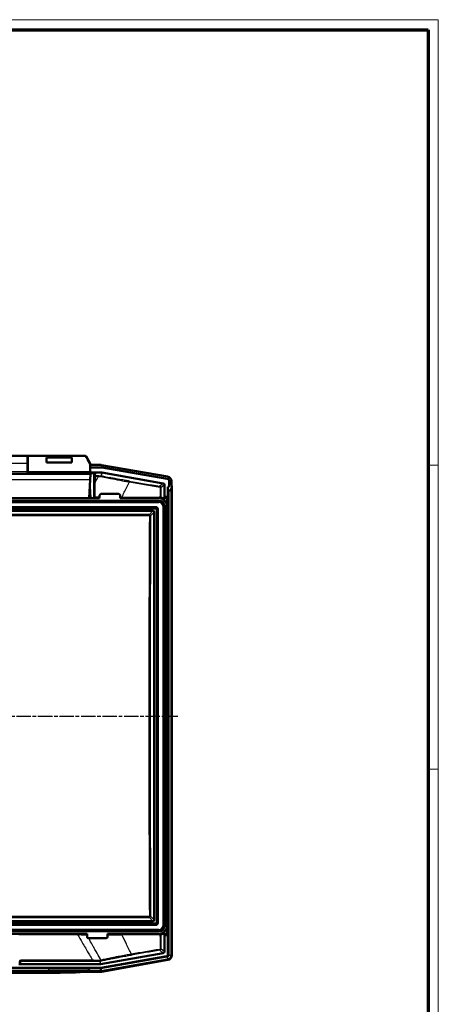
# Model space of a CAD drawing. Units: millimetres. Extents: x 1 to 843, y 1 to 593.
# Drawn here: x 675 to 840, y 204 to 593 of the extents above; entities that cross this region are included whole.
import ezdxf

# ---------------------------------------------------------------- set-up
doc = ezdxf.new("R2010")
doc.units = ezdxf.units.MM
doc.linetypes.add('CHAIN', pattern=[0.3543, 0.2362, -0.0295, 0.0591, -0.0295])
doc.linetypes.add('DASH_DOT', pattern=[0.37, 0.24, -0.06, 0.01, -0.06])
doc.layers.get('0').update_dxf_attribs({"lineweight": 25})
for name, color, linetype, lineweight in [('Mittellinie (ISO)', 1, 'DASH_DOT', 25), ('Sichtbar (ISO)', 7, 'Continuous', 50), ('Sichtbar schmal (ISO)', 1, 'Continuous', 25)]:
    doc.layers.add(name, color=color, linetype=linetype, lineweight=lineweight)

# ---------------------------------------------------------------- blocks, each defined once
blk = doc.blocks.new('Ränder Bopla-A1-Rahmen')
at = {"color": 1, "linetype": 'Continuous', "lineweight": 18}
for p, q in [((1, 593), (840, 593)), ((840, 593), (840, 1)), ((836, 417), (840, 417)), ((836, 297), (840, 297))]:
    blk.add_line(p, q, dxfattribs=at)
at = {"color": 3, "linetype": 'Continuous', "lineweight": 70}
for p, q in [((20, 589), (836, 589)), ((836, 589), (836, 5))]:
    blk.add_line(p, q, dxfattribs=at)

msp = doc.modelspace()

# ---------------------------------------------------------------- linework, layer by layer
at = {"layer": 'Mittellinie (ISO)', "linetype": 'CHAIN', "ltscale": 23.990969}
msp.add_line((503.3382531, 317.9878499), (737.0368861, 317.9878499), dxfattribs=at)
at = {"layer": 'Sichtbar (ISO)'}
for p, q in [((654.802284, 420.7378499), (677.702284, 420.7378499)), ((677.702284, 420.7378499), (677.702284, 417.6579417)), ((677.802284, 420.4004762), (677.702284, 420.4004762)), ((677.802284, 414.2692827), (677.802284, 420.7378499)), ((700.4421106, 420.7378499), (677.802284, 420.7378499)), ((695.252284, 420.1128499), (685.252284, 420.1128499)), ((685.252284, 418.1802116), (685.252284, 420.1128499)), ((695.252284, 420.1128499), (695.252284, 418.1802116)), ((702.452284, 417.757465), (700.8281955, 420.5704689)), ((677.702284, 419.944054), (677.802284, 419.944054)), ((677.702284, 414.427561), (677.702284, 417.6579417)), ((677.802284, 417.4326326), (677.702284, 417.4326326)), ((695.252284, 418.1802116), (685.252284, 418.1802116)), ((702.452284, 417.5897602), (702.559732, 417.4036548)), ((702.452284, 416.9593952), (702.452284, 414.2692827)), ((702.452284, 416.1698488), (706.9629635, 416.1698488)), ((706.9617419, 416.1558858), (702.452284, 416.1558858)), ((702.9921512, 417.1539974), (706.5702103, 417.1539974)), ((706.9170307, 417.1236546), (732.9917889, 412.5259712)), ((732.8857967, 411.6002015), (707.1353834, 416.1406941)), ((707.1366051, 416.1546571), (732.8997597, 411.6119178)), ((677.702284, 413.9544143), (677.702284, 414.427561)), ((677.702284, 414.2692827), (702.591111, 414.2692827)), ((702.5763617, 413.9878499), (677.702284, 413.9878499)), ((702.5412946, 413.3187289), (702.4421083, 411.4261418)), ((702.5412946, 413.3187289), (702.5763617, 413.9878499)), ((702.5691167, 413.8496071), (704.5231757, 413.8496071)), ((702.5763617, 413.9878499), (702.5903148, 414.2540905)), ((702.5842229, 414.1378499), (707.0132618, 414.1378499)), ((702.591111, 414.2692827), (702.5903148, 414.2540905)), ((704.023385, 413.3491496), (704.023385, 404.1878309)), ((707.0999669, 414.1302642), (731.3396743, 409.8561498)), ((702.4421083, 411.4261418), (702.052284, 403.9878499)), ((702.5402499, 403.9878499), (702.2962593, 408.6431776)), ((731.752284, 409.3644207), (731.752284, 404.5838527)), ((733.1736723, 404.5838527), (733.1736723, 408.4878499)), ((733.1736723, 408.4878499), (733.7121171, 408.4878499)), ((733.252284, 406.9878499), (733.1736723, 408.4878499)), ((733.7121171, 408.4878499), (733.7121171, 410.6154312)), ((733.7121171, 408.4878499), (733.7260801, 410.0878499)), ((733.7260801, 410.6271476), (733.7260801, 410.0878499)), ((733.7260801, 410.0878499), (734.6422276, 410.0878499)), ((734.6422276, 410.559055), (734.6422276, 410.0878499)), ((734.6422276, 410.0878499), (734.752284, 407.9878499)), ((706.202284, 403.9878499), (706.202284, 405.1878689)), ((706.7022649, 405.6878499), (713.802303, 405.6878499)), ((714.302284, 405.1878689), (714.302284, 403.9878499)), ((731.752284, 404.5838527), (731.7260841, 404.0751265)), ((733.1736723, 404.5838527), (731.752284, 404.5838527)), ((733.1474724, 404.0751265), (733.1736723, 404.5838527)), ((733.552284, 406.9878499), (733.252284, 406.9878499)), ((733.252284, 223.5898206), (733.252284, 406.9878499)), ((734.752284, 407.9878499), (734.552284, 407.9878499)), ((734.552284, 407.9878499), (734.552284, 223.6032046)), ((734.752284, 407.9878499), (734.752284, 223.6009047)), ((510.749543, 402.9878499), (729.7550249, 402.9878499)), ((702.052284, 403.9878499), (538.452284, 403.9878499)), ((702.052284, 403.9878499), (706.202284, 403.9878499)), ((714.302284, 403.9878499), (729.7563953, 403.9878499)), ((731.4640412, 404.1876406), (731.4640412, 403.9878499)), ((731.7260841, 404.0751265), (731.4640412, 403.9878499)), ((731.4640412, 403.9878499), (732.8854295, 403.9878499)), ((731.7260841, 404.0751265), (733.1474724, 404.0751265)), ((731.752284, 400.9905908), (731.752284, 392.4878499)), ((732.752284, 400.9919613), (732.752284, 392.4878499)), ((732.8854295, 403.9878499), (733.1474724, 404.0751265)), ((732.8854295, 403.9878499), (732.8854295, 391.9878499)), ((728.2529692, 399.9878499), (512.2515987, 399.9878499)), ((513.2515987, 398.9878499), (727.2529692, 398.9878499)), ((727.752284, 398.4885351), (727.752284, 237.4871647)), ((728.752284, 236.4871647), (728.752284, 399.4885351)), ((731.6474684, 392.4878499), (731.752284, 392.4878499)), ((731.6474684, 383.4878499), (731.6474684, 392.4878499)), ((731.6736723, 391.9878499), (731.6736723, 383.9878499)), ((731.7289785, 391.9878499), (731.6736723, 391.9878499)), ((732.6736723, 391.9878499), (731.7289785, 391.9878499)), ((731.7289785, 391.9878499), (731.7289785, 383.9878499)), ((731.752284, 392.4878499), (732.752284, 392.4878499)), ((732.6474684, 392.4878499), (732.6474684, 391.9878499)), ((733.1736723, 391.9878499), (732.6736723, 391.9878499)), ((732.6736723, 383.9878499), (732.6736723, 391.9878499)), ((733.1736723, 391.9878499), (733.1736723, 383.9878499)), ((731.752284, 383.4878499), (731.6474684, 383.4878499)), ((731.7289785, 383.9878499), (731.6736723, 383.9878499)), ((731.7289785, 383.9878499), (732.6736723, 383.9878499)), ((732.752284, 383.4878499), (731.752284, 383.4878499)), ((731.752284, 383.4878499), (731.752284, 252.4878499)), ((732.6474684, 383.9878499), (732.6474684, 383.4878499)), ((732.6736723, 383.9878499), (733.1736723, 383.9878499)), ((732.752284, 383.4878499), (732.752284, 252.4878499)), ((732.8854295, 383.9878499), (732.8854295, 251.9878499)), ((731.6474684, 252.4878499), (731.752284, 252.4878499)), ((731.6474684, 243.4878499), (731.6474684, 252.4878499)), ((731.6736723, 251.9878499), (731.6736723, 243.9878499)), ((731.7289785, 251.9878499), (731.6736723, 251.9878499)), ((732.6736723, 251.9878499), (731.7289785, 251.9878499)), ((731.7289785, 251.9878499), (731.7289785, 243.9878499)), ((731.752284, 252.4878499), (732.752284, 252.4878499)), ((732.6474684, 252.4878499), (732.6474684, 251.9878499)), ((733.1736723, 251.9878499), (732.6736723, 251.9878499)), ((732.6736723, 243.9878499), (732.6736723, 251.9878499)), ((733.1736723, 251.9878499), (733.1736723, 243.9878499)), ((731.752284, 243.4878499), (731.6474684, 243.4878499)), ((731.7289785, 243.9878499), (731.6736723, 243.9878499)), ((731.7289785, 243.9878499), (732.6736723, 243.9878499)), ((732.752284, 243.4878499), (731.752284, 243.4878499)), ((731.752284, 243.4878499), (731.752284, 234.985109)), ((732.6474684, 243.9878499), (732.6474684, 243.4878499)), ((732.6736723, 243.9878499), (733.1736723, 243.9878499)), ((732.752284, 243.4878499), (732.752284, 234.9837385)), ((732.8854295, 243.9878499), (732.8854295, 231.9878499)), ((512.2515987, 235.9878499), (728.2529692, 235.9878499)), ((727.2529692, 236.9878499), (513.2515987, 236.9878499)), ((729.7550249, 232.9878499), (510.749543, 232.9878499)), ((701.202284, 231.9878499), (632.252284, 231.9878499)), ((701.202284, 230.7878309), (701.202284, 231.9878499)), ((708.802303, 230.2878499), (701.7022649, 230.2878499)), ((709.302284, 231.9878499), (709.302284, 230.7878309)), ((729.7563953, 231.9878499), (709.302284, 231.9878499)), ((731.4640412, 231.9878499), (731.7260841, 231.9005732)), ((731.4640412, 231.9878499), (731.4640412, 231.7880592)), ((732.8854295, 231.9878499), (731.4640412, 231.9878499)), ((731.7260841, 231.9005732), (731.752284, 231.391847)), ((733.1474724, 231.9005732), (731.7260841, 231.9005732)), ((731.752284, 231.391847), (733.1736723, 231.391847)), ((731.752284, 231.391847), (731.752284, 224.8612791)), ((733.1474724, 231.9005732), (732.8854295, 231.9878499)), ((733.1736723, 231.391847), (733.1474724, 231.9005732)), ((733.1736723, 223.5892515), (733.1736723, 231.391847)), ((731.3396743, 224.36955), (706.5328387, 219.9954356)), ((706.621051, 218.4878499), (732.7600356, 223.0968581)), ((706.6221962, 218.4747596), (732.8386472, 223.0974272)), ((733.0648507, 221.8305507), (706.7347862, 217.1878499)), ((533.8835169, 218.4878499), (706.621051, 218.4878499)), ((686.0489909, 218.4049446), (554.455577, 218.4049446)), ((674.602284, 219.6878499), (674.4290789, 219.9878499)), ((674.602284, 219.6878499), (674.602284, 220.8910446)), ((674.775489, 219.9878499), (674.602284, 219.6878499)), ((674.7759597, 221.176855), (674.775489, 219.9878499)), ((706.4461336, 219.9878499), (674.775489, 219.9878499)), ((702.0489909, 218.4747596), (702.0489909, 218.1878499)), ((702.0489909, 218.4747596), (706.6221962, 218.4747596)), ((706.621051, 218.4878499), (706.6221962, 218.4747596)), ((706.7347862, 217.1878499), (706.6472976, 218.1878499)), ((733.1018453, 221.6339885), (706.9243668, 217.0181927)), ((554.455577, 217.1878499), (686.0489909, 217.1878499)), ((686.0489909, 216.5685877), (554.455577, 216.5685877)), ((701.5409242, 217.1878499), (686.0489909, 217.1878499)), ((706.7347862, 217.1878499), (701.5409242, 217.1878499)), ((701.5409242, 216.9878499), (701.5409242, 217.1878499)), ((706.5775464, 216.9878499), (701.5409242, 216.9878499))]:
    msp.add_line(p, q, dxfattribs=at)
for centre, radius, start in [((733.552284, 407.9878499), 1, 270), ((732.752284, 223.6032046), 1.8, 280)]:
    msp.add_arc(centre, radius, start, 0, dxfattribs=at)
for centre, major_axis, ratio, start_param, end_param in [((702.992943, 417.6546836), (-0.2504573, -0.4338048), 0.9981739636, 5.7603775895, 6.8059930249), ((706.5697304, 415.1512528), (0.1745525, 1.9951446), 0.9986190666, 6.1960387441, 6.3703318702), ((706.9617352, 415.1558477), (0.0871591, 0.9962329), 0.9999616316, 6.1959221759, 6.3704484385), ((706.9629568, 415.1698107), (0.0871591, 0.9962329), 0.9999616316, 6.1959221759, 6.3704484385), ((704.523404, 413.3489209), (-0.0822442, 0.4939044), 0.9985916141, 6.1184089433, 7.6887485585), ((707.0131418, 413.6371637), (0.0436381, 0.4987861), 0.9986190666, 6.1960387441, 6.3703318702), ((732.6394829, 410.554452), (1.5356701, 1.2885802), 0.9976679796, 5.5862030092, 6.9801676051), ((731.2515978, 409.36327), (0.3839175, 0.3221451), 0.9976679796, 5.5862030092, 6.9801676051), ((732.712079, 410.6153673), (0.7660942, 0.6428293), 0.9999351162, 5.5850855563, 6.9812850581), ((732.726042, 410.6270837), (0.7660942, 0.6428293), 0.9999351162, 5.5850855563, 6.9812850581), ((706.702303, 405.1878308), (-0.3535803, 0.3535803), 0.9999238505, 5.49782522, 7.0685453944), ((713.8022649, 405.1878308), (0.3535803, 0.3535803), 0.9999238505, 5.49782522, 7.0685453944), ((704.523404, 404.1878689), (-0.3535803, -0.3535803), 0.9999238505, 5.49782522, 5.909290841), ((729.7495393, 400.9851052), (1.4180925, 1.4180925), 0.9972646886, 5.4991566717, 7.0672139427), ((729.7481669, 400.9837329), (2.1271387, 2.1271387), 0.9972646886, 5.4991566717, 7.0672139427), ((730.963355, 404.1878689), (0.4939044, -0.0822442), 0.9985916141, 5.0489847047, 6.447961671), ((730.963355, 401.4878308), (0.4939044, 0.0822442), 0.9985916141, 0.6067971933, 0.6122889966), ((730.963355, 401.4878308), (0.4939044, 0.0822442), 0.9985916141, 6.239303722, 6.2401377643), ((727.2515978, 398.4871637), (0.3545231, 0.3545231), 0.9972646886, 5.4991566717, 7.0672139427), ((728.2515978, 399.4871637), (0.3545231, 0.3545231), 0.9972646886, 5.4991566717, 7.0672139427), ((727.2515978, 237.4885361), (0.3545231, -0.3545231), 0.9972646886, 5.4991566717, 7.0672139427), ((728.2515978, 236.4885361), (0.3545231, -0.3545231), 0.9972646886, 5.4991566717, 7.0672139427), ((729.7495393, 234.9905946), (1.4180925, -1.4180925), 0.9972646886, 5.4991566717, 7.0672139427), ((729.7481669, 234.9919669), (2.1271387, -2.1271387), 0.9972646886, 5.4991566717, 7.0672139427), ((730.963355, 234.4878689), (0.4939044, -0.0822442), 0.9985916141, 5.6708963105, 5.6763881139), ((730.963355, 234.4878689), (0.4939044, -0.0822442), 0.9985916141, 0.0430475429, 0.0438815852), ((701.702303, 230.7878689), (-0.3535803, -0.3535803), 0.9999238505, 5.49782522, 7.0685453944), ((708.8022649, 230.7878689), (0.3535803, -0.3535803), 0.9999238505, 5.49782522, 7.0685453944), ((730.963355, 231.7878308), (0.4939044, 0.0822442), 0.9985916141, 6.1184089433, 7.5173859096), ((731.2515978, 224.8624298), (0.3839175, -0.3221451), 0.9976679796, 5.5862030092, 6.9801676051), ((732.6729861, 223.5892416), (0.5006731, 0.0036247), 0.9986294631, 4.8799077537, 6.2759557489), ((732.7515978, 223.5898107), (0.5006731, 0.0036247), 0.9986294631, 4.8799077537, 6.2759557489), ((732.7495393, 223.6055077), (1.5356701, -1.2885802), 0.9976679796, 5.5862030092, 6.9801676051), ((751.4391629, 317.9878499), (-400.9215782, -693.9404618), 0.0226737844, 4.864941132, 4.8658573786), ((675.0072164, 221.5763068), (-0.2310787, -0.3999657), 0.0226737844, 4.864941132, 6.2439243769), ((686.0489909, 218.579482), (-20, 0), 0.0087268678, 1.5707963268, 2.4980915473), ((706.4460136, 220.4885361), (0.0436381, -0.4987861), 0.9986190666, 6.1960387441, 6.3703318702), ((686.0489909, 217.5643355), (-19, 0), 0.0524077793, 1.5707963268, 2.52415555), ((706.5770665, 218.9905946), (0.1745525, -1.9951446), 0.9986190666, 6.1960387441, 6.3703318702)]:
    msp.add_ellipse(centre, major_axis=major_axis, ratio=ratio, start_param=start_param, end_param=end_param, dxfattribs=at)
for points, knots in [([(700.4428547, 420.7378188), (700.4974129, 420.7377361), (700.5519729, 420.7283005), (700.6466618, 420.6977366), (700.6879806, 420.6769399), (700.748295, 420.6390536), (700.7708687, 420.6215756), (700.804223, 420.5932846), (700.8167346, 420.5816671), (700.8281955, 420.5704688)], [0.000080143351, 0.000080143351, 0.000080143351, 0.000080143351, 0.017340550283, 0.017340550283, 0.033830703677, 0.033830703677, 0.047923811772, 0.047923811772, 0.058695468105, 0.058695468105, 0.058695468105, 0.058695468105]), ([(702.4521924, 416.9593497), (702.452284, 417.0973129), (702.452284, 417.2376114), (702.452284, 417.5211527), (702.452284, 417.6525191), (702.452284, 417.757465)], [-0.068575019139, -0.068575019139, -0.068575019139, -0.068575019139, -0.035767713487, -0.035767713487, -0.00032445561, -0.00032445561, -0.00032445561, -0.00032445561]), ([(701.5409242, 217.1878499), (701.5416943, 217.1878499), (701.5424643, 217.1878532), (701.5840698, 217.1882137), (701.6247316, 217.1979504), (701.7035031, 217.2359618), (701.7415644, 217.2639691), (701.83448, 217.3591341), (701.886042, 217.4390682), (701.967348, 217.6282113), (701.9981152, 217.7320628), (702.0387015, 217.9551931), (702.0489909, 218.0706433), (702.0489909, 218.1878499)], [-0.33451730651, -0.33451730651, -0.33451730651, -0.33451730651, -0.3340138284, -0.3340138284, -0.30731072154, -0.30731072154, -0.28094078148, -0.28094078148, -0.23949495626, -0.23949495626, -0.20230277951, -0.20230277951, -0.1670069142, -0.1670069142, -0.1670069142, -0.1670069142])]:
    msp.add_open_spline(points, degree=3, knots=knots, dxfattribs=at)
at = {"layer": 'Sichtbar schmal (ISO)'}
for p, q in [((677.702284, 417.6579417), (654.802284, 417.6579417)), ((677.702284, 417.4878499), (677.802284, 417.4878499)), ((706.9629635, 416.1698488), (706.9617419, 416.1558858)), ((707.1353834, 416.1406941), (707.1366051, 416.1546571)), ((702.5412946, 413.3187289), (537.9632733, 413.3187289)), ((677.702284, 414.427561), (654.802284, 414.427561)), ((654.802284, 413.9544143), (677.702284, 413.9544143)), ((677.802284, 415.7646138), (677.702284, 415.7646138)), ((677.702284, 415.4222941), (677.802284, 415.4222941)), ((677.702284, 414.2540905), (702.5903148, 414.2540905)), ((704.023385, 413.3491496), (704.1792261, 412.4132711)), ((704.679185, 412.9127184), (704.5231757, 413.8496071)), ((707.0132618, 414.1378499), (706.9000725, 412.8440905)), ((706.986726, 412.8359151), (707.0999669, 414.1302642)), ((538.0624596, 411.4261418), (702.4421083, 411.4261418)), ((731.3396743, 409.8561498), (729.9887961, 408.7226284)), ((730.4014193, 408.2309107), (731.752284, 409.3644207)), ((732.8997597, 411.6119178), (732.8857967, 411.6002015)), ((733.7121171, 410.6154312), (733.7260801, 410.6271476)), ((733.552284, 406.9878499), (733.552284, 223.6032046)), ((729.5964301, 402.8292551), (510.9081378, 402.8292551)), ((510.9081378, 402.3299404), (729.5964301, 402.3299404)), ((728.4115639, 400.6457594), (512.093004, 400.6457594)), ((704.2121353, 404.3765811), (704.023385, 404.1878309)), ((728.4115639, 400.6457594), (728.4115639, 400.1464446)), ((729.7550249, 402.9878499), (729.5964301, 402.8292551)), ((729.5964301, 402.3299404), (729.5964301, 402.8292551)), ((731.4640412, 404.1876406), (730.3749964, 404.3689867)), ((731.0943744, 400.8319961), (731.0943744, 235.1437037)), ((731.0943744, 400.8319961), (731.5936892, 400.8319961)), ((731.5936892, 400.8319961), (731.752284, 400.9905908)), ((731.5936892, 235.1437037), (731.5936892, 400.8319961)), ((512.093004, 400.1464446), (728.4115639, 400.1464446)), ((725.8477078, 397.5825885), (514.6568602, 397.5825885)), ((514.6568602, 397.140136), (725.8477078, 397.140136)), ((727.2529692, 398.9878499), (725.8477078, 397.5825885)), ((725.8477078, 397.140136), (725.8477078, 397.5825885)), ((726.3470225, 397.0832737), (727.752284, 398.4885351)), ((728.4115639, 400.1464446), (728.2529692, 399.9878499)), ((728.752284, 399.4885351), (728.9108787, 399.6471299)), ((729.4101935, 399.6471299), (728.9108787, 399.6471299)), ((728.9108787, 399.6471299), (728.9108787, 236.3285699)), ((729.4101935, 236.3285699), (729.4101935, 399.6471299)), ((725.8477078, 238.8355638), (514.6568602, 238.8355638)), ((514.6568602, 238.3931113), (725.8477078, 238.3931113)), ((725.8477078, 238.3931113), (725.8477078, 238.8355638)), ((725.8477078, 238.3931113), (727.2529692, 236.9878499)), ((727.752284, 237.4871647), (726.3470225, 238.8924261)), ((729.5964301, 233.6457594), (510.9081378, 233.6457594)), ((728.4115639, 235.8292551), (512.093004, 235.8292551)), ((512.093004, 235.3299404), (728.4115639, 235.3299404)), ((728.2529692, 235.9878499), (728.4115639, 235.8292551)), ((728.4115639, 235.8292551), (728.4115639, 235.3299404)), ((728.9108787, 236.3285699), (728.752284, 236.4871647)), ((728.9108787, 236.3285699), (729.4101935, 236.3285699)), ((729.5964301, 233.1464446), (729.5964301, 233.6457594)), ((731.5936892, 235.1437037), (731.0943744, 235.1437037)), ((731.752284, 234.985109), (731.5936892, 235.1437037)), ((510.9081378, 233.1464446), (729.5964301, 233.1464446)), ((674.2118712, 231.6765095), (697.4639074, 231.6765095)), ((697.4639074, 231.9878499), (697.4639074, 231.6765095)), ((729.5964301, 233.1464446), (729.7550249, 232.9878499)), ((730.3749964, 231.6067131), (731.4640412, 231.7880592)), ((731.752284, 224.8612791), (730.4138542, 225.984355)), ((732.8912025, 222.8153584), (706.6472976, 218.1878499)), ((730.0012445, 225.492626), (731.3396743, 224.36955)), ((732.7600356, 223.0968581), (732.8386472, 223.0974272)), ((732.8912025, 222.8153584), (733.0648507, 221.8305507)), ((733.252284, 223.5898206), (733.1736723, 223.5892515)), ((733.552284, 223.6032046), (734.552284, 223.6032046)), ((686.0489909, 218.1878499), (554.455577, 218.1878499)), ((674.7759597, 221.176855), (703.3969208, 221.176855)), ((703.3969208, 221.5207062), (674.963138, 221.5207062)), ((686.0489909, 218.1878499), (686.0489909, 218.4049446)), ((686.0489909, 218.1878499), (702.0489909, 218.1878499)), ((686.0489909, 218.1878499), (686.0489909, 217.1878499)), ((706.6472976, 218.1878499), (702.0489909, 218.1878499)), ((703.3969208, 221.5207062), (703.3969208, 221.176855)), ((706.3389618, 221.2128286), (706.4461336, 219.9878499)), ((706.5328387, 219.9954356), (706.4256228, 221.2209189)), ((686.0489909, 216.5685877), (686.0489909, 217.1878499))]:
    msp.add_line(p, q, dxfattribs=at)
msp.add_arc((732.752284, 223.6032046), 0.8, 280, 0, dxfattribs=at)
for centre, major_axis, ratio, start_param, end_param in [((702.0298038, 417.4878499), (-1.5907544, 3.2493352), 0.041322385, 4.5288210297, 6.2629578399), ((704.5792109, 412.4132711), (-0.3999981, -0.0012409), 0.3349369195, 5.0478487528, 6.2739237017), ((704.2181027, 417.5781325), (-0.0088403, 11.0908532), 0.0043804348, 2.0552031235, 2.3145243267), ((576.9539673, 353.5099672), (432.1951458, 748.6968634), 0.0956688481, 4.8432779572, 4.8464993038), ((704.6310899, 417.5836861), (-0.3508232, -10.8936499), 0.0022248288, 5.1938952088, 5.453157219), ((704.679185, 412.5132666), (0.0081003, 0.399918), 0.3604335916, 0.0561366888, 1.2540104586), ((701.7322483, 412.2493705), (-5.8879775, -0.2312964), 0.0542567553, 3.9648247702, 4.2122623669), ((701.7359081, 412.6495453), (-6.2290444, -0.0264087), 0.0456693125, 3.9725777449, 4.220060384), ((705.9343183, 412.4780098), (0.014965, 0.39972), 0.5810145122, 0.0643476209, 1.1729370887), ((717.7463938, 413.1908039), (18.2528734, -0.0859065), 0.0441437202, 3.9937100227, 4.0634590798), ((717.7416247, 413.5801944), (-17.890311, -0.0859473), 0.0480725117, 0.8497688769, 0.9195413403), ((706.9000725, 412.4446387), (0.0127257, 0.3997975), 0.5189228298, 0.06126277, 1.1862099991), ((706.7135633, 412.4990972), (0.0686917, -0.0778897), 0.9526485975, 2.2293272842, 2.4048817774), ((706.9173619, 412.4425319), (0.0834436, 0.3911997), 0.5620359134, 0.0633177737, 1.2830605386), ((712.5725584, 411.8291601), (-10.9415888, 2.1044534), 0.0367710273, 1.0146098072, 1.2699065575), ((706.8932501, 412.3389219), (0.2095231, 0.460557), 0.9907750371, 0.2431956969, 0.4168655348), ((712.5699394, 412.17049), (-10.5878064, 1.9847254), 0.0407400059, 1.0230021561, 1.3548186784), ((704.5883182, 410.0691946), (-0.3999953, -0.0019308), 0.4840093825, 5.2682710998, 6.2732126743), ((704.1077256, 389.8035737), (0.0502001, -33.0592971), 0.004264273, 2.0272954047, 2.2306523496), ((704.4682281, 389.8865244), (-0.3711934, 33.1121514), 0.0052167804, 5.1700023139, 5.3740322361), ((717.8699863, 410.3710866), (0.0670187, 0.3943457), 0.1173373505, 4.8672315877, 6.2304608809), ((645.1605083, 459.2494095), (671.6773262, -118.4348349), 0.0523359562, 4.8301594131, 4.8482333223), ((645.2155778, 459.5617244), (-671.2918586, 118.3668666), 0.0523359562, 1.6885667596, 1.7066406687), ((729.919432, 408.3292451), (0.0666396, 0.3944099), 0.1352413245, 4.8671101766, 6.2303394722), ((701.8521644, 405.1785429), (0.3995856, 0.0182026), 0.5126333979, 0.0133442512, 0.8027085868), ((703.3495674, 386.2792618), (-1.5243148, 30.2154437), 0.0060767119, 0.893849618, 0.9442807038), ((704.6121201, 404.3765811), (-0.3999974, -0.0014451), 0.3824897254, 5.1033005526, 6.2737404528), ((765.4265304, 317.9878499), (0, -681.6711469), 0.0523359562, 4.5795374749, 4.5852543471), ((730.0019675, 408.2309107), (0.3999902, -0.0027976), 0.1322795227, 0.0528245019, 1.4135079816), ((765.7426684, 317.9878499), (0, 681.279944), 0.0523359562, 1.4379448213, 1.4436616935), ((704.7128593, 404.277328), (0.001517, -0.3999971), 0.3985767302, 4.3542437564, 5.5200256863), ((714.8705376, 404.2888189), (0.0004818, 0.3999997), 0.1367355297, 3.860820788, 4.8367617495), ((620.252284, 398.3533005), (-692.3509966, 0), 0.0087265355, 4.5532952975, 4.5752184877), ((728.4088211, 399.6443871), (0.7090462, 0.7090462), 0.9972646886, 5.4991566717, 7.0672139427), ((729.5923159, 400.8278819), (1.4161557, 1.4161557), 0.9986286008, 5.4991566717, 7.0672139427), ((729.5923159, 400.8278819), (1.0635694, 1.0635694), 0.9972646886, 5.4991566717, 7.0672139427), ((729.8739364, 404.2692812), (0.0005601, 0.3999996), 0.1584173681, 3.9167879895, 4.8367906162), ((729.9372562, 404.4191606), (-0.1006079, -0.0119086), 0.9902399567, 1.4504337733, 3.0169199208), ((729.9755446, 404.3689867), (0.399991, -0.0026759), 0.1266186613, 0.0527851105, 1.4134685902), ((729.8745553, 404.3691776), (-0.4543172, -0.210216), 0.9982698459, 1.7498504615, 2.7071793575), ((762.0608448, 317.9878499), (0, -696), 0.05237013, 4.5984178552, 4.8263601056), ((725.8477078, 397.0832737), (-0.3535534, 0.3535534), 0.9972646886, 3.9283603449, 5.4964176159), ((725.8477078, 397.0832737), (0.499991, -0.0029994), 0.1137225291, 0.0527020936, 1.5714785437), ((762.5601595, 317.9878499), (0, 695.5), 0.0524077793, 1.4568252016, 1.684767452), ((728.4088211, 399.6443871), (0.3564599, 0.3564599), 0.9918460938, 5.4991566717, 7.0672139427), ((725.8477078, 238.8924261), (0.499991, 0.0029994), 0.1137225291, 4.7117067635, 6.2304832136), ((725.8477078, 238.8924261), (0.3535534, 0.3535534), 0.9972646886, 3.9283603449, 5.4964176159), ((728.4088211, 236.3313127), (0.7090462, -0.7090462), 0.9972646886, 5.4991566717, 7.0672139427), ((728.4088211, 236.3313127), (0.3564599, -0.3564599), 0.9918460938, 5.4991566717, 7.0672139427), ((729.5923159, 235.1478179), (1.0635694, -1.0635694), 0.9972646886, 5.4991566717, 7.0672139427), ((729.5923159, 235.1478179), (1.4161557, -1.4161557), 0.9986286008, 5.4991566717, 7.0672139427), ((701.3379285, 231.7154728), (-0.002628, -0.3999914), 0.6014617866, 3.967278924, 5.1403866483), ((710.2640654, 231.7362913), (-14.5321836, -0.1186685), 0.0098033964, 0.8899752531, 0.8974198708), ((714.8705376, 231.6868809), (0.0004818, -0.3999997), 0.1367355297, 1.4464235577, 2.4223645192), ((620.252284, 237.6223993), (692.3509966, 0), 0.0087265355, 4.849559473, 4.8714826633), ((729.8739364, 231.7064186), (0.0005601, -0.3999996), 0.1584173681, 1.4463946909, 2.3663973177), ((729.9372451, 231.5567795), (-0.1004642, 0.0132016), 0.9876203323, 3.2771856809, 4.8450205851), ((729.9755446, 231.6067131), (0.399991, 0.0026759), 0.1266186613, 4.869716717, 6.2304001967), ((765.4265304, 317.9878499), (0, -681.6711469), 0.0523359562, 4.8395236137, 4.8478479253), ((765.7426684, 317.9878499), (0, 681.279944), 0.0523359562, 1.6979309601, 1.7062552717), ((645.4591275, 175.0327361), (-671.3179367, -118.3714649), 0.0523359562, 4.5769061749, 4.5938157839), ((729.9318804, 225.8860092), (0.0666472, -0.3944086), 0.1348836009, 0.0528432319, 1.4135470125), ((730.0144024, 225.984355), (0.3999898, 0.0028531), 0.1348599913, 4.8696587671, 6.2303422468), ((718.6649526, 223.9769055), (0.0670019, -0.3943485), 0.1181334232, 0.0527294423, 1.4134332228), ((645.5140257, 174.7213931), (670.9326754, 118.3035329), 0.0523359562, 1.4353135213, 1.4522231303), ((706.1669239, 221.5704533), (-0.0270086, 0.0999387), 0.9107960956, 2.8989411733, 3.0715735068), ((706.3389618, 221.6122804), (0.0107968, -0.3998543), 0.4578772394, 5.0704130521, 6.2242816805), ((703.1479788, 221.2978167), (5.3005939, 0.7745678), 0.0611570423, 5.3141109154, 5.4411740046), ((706.3562587, 221.6143022), (0.0815306, -0.3916028), 0.5057857084, 4.9853051658, 6.2224798546), ((706.3333634, 221.7159967), (0.2232332, -0.4517109), 0.9930567221, 5.8325929326, 6.0066077173), ((703.2202241, 220.9046991), (-5.6423305, -0.9777433), 0.0497244643, 2.1663475692, 2.2934261048), ((706.9189355, 221.7342814), (0.0854948, -0.3907565), 0.6148104263, 5.0033607995, 6.2167771565)]:
    msp.add_ellipse(centre, major_axis=major_axis, ratio=ratio, start_param=start_param, end_param=end_param, dxfattribs=at)
for points, knots in [([(704.679185, 412.9127184), (704.5905984, 412.913046), (704.4968109, 412.8885493), (704.41581, 412.8385364), (704.3427952, 412.7934543), (704.2813646, 412.7282268), (704.2407253, 412.6540244), (704.2153258, 412.6076479), (704.1977235, 412.5578307), (704.1881194, 412.5074996), (704.1821168, 412.4760427), (704.1792178, 412.4443343), (704.1792261, 412.4132711)], [-0.16098983967, -0.16098983967, -0.16098983967, -0.16098983967, -0.1038384466, -0.1038384466, -0.1038384466, -0.05232169791, -0.05232169791, -0.05232169791, -0.02012372998, -0.02012372998, -0.02012372998, -0.00000000002, -0.00000000002, -0.00000000002, -0.00000000002]), ([(704.4471378, 412.5393689), (704.4473307, 412.5455847), (704.448077, 412.551937), (704.4515382, 412.5683436), (704.4551762, 412.5783582), (704.4684099, 412.6026606), (704.4804261, 412.615876), (704.5101242, 412.6353119), (704.5279996, 412.6404599), (704.5447369, 412.640621)], [-0.16098983967, -0.16098983967, -0.16098983967, -0.16098983967, -0.14086610972, -0.14086610972, -0.10866814179, -0.10866814179, -0.0571513931, -0.0571513931, -0.00000000002, -0.00000000002, -0.00000000002, -0.00000000002]), ([(709.2558921, 412.0685993), (709.6462266, 411.988896), (710.0435035, 411.9086957), (711.6316459, 411.5916814), (712.8554021, 411.3550069), (714.8869679, 410.9735913), (715.6760118, 410.8281882), (716.9518657, 410.5973475), (717.4410437, 410.5098687), (717.9260401, 410.4241347)], [2.8679573119, 2.8679573119, 2.8679573119, 2.8679573119, 4.1321835595, 4.1321835595, 7.8569687398, 7.8569687398, 10.1849594775, 10.1849594775, 11.6399536886, 11.6399536886, 11.6399536886, 11.6399536886]), ([(717.9393504, 410.7644699), (717.4645111, 410.8451684), (716.9856227, 410.9276372), (715.7367249, 411.1455938), (714.9644691, 411.2832083), (712.9764416, 411.6450479), (711.7792193, 411.8703987), (710.4864365, 412.1225792), (710.3538804, 412.1485454), (710.2219672, 412.1744956)], [3.7046080743, 3.7046080743, 3.7046080743, 3.7046080743, 5.1596022854, 5.1596022854, 7.4875930231, 7.4875930231, 11.2123782034, 11.2123782034, 11.6399536886, 11.6399536886, 11.6399536886, 11.6399536886]), ([(714.924869, 404.3383744), (715.5915502, 405.6805656), (716.2554383, 407.0232583), (717.253682, 409.0522312), (717.5902716, 409.7381081), (717.9260401, 410.4241347)], [-22.3161608336, -22.3161608336, -22.3161608336, -22.3161608336, -17.8619947405, -17.8619947405, -15.5881058474, -15.5881058474, -15.5881058474, -15.5881058474]), ([(729.9824048, 408.3811207), (729.9985333, 408.3783957), (730.0141803, 408.3715843), (730.039011, 408.3520979), (730.0486476, 408.3401098), (730.0591992, 408.3182368), (730.0620428, 408.3092881), (730.064569, 408.2943191), (730.065028, 408.2884915), (730.0649877, 408.2827298)], [0, 0, 0, 0, 0.04949779111, 0.04949779111, 0.09411551831, 0.09411551831, 0.12200159781, 0.12200159781, 0.13943039749, 0.13943039749, 0.13943039749, 0.13943039749]), ([(730.4014193, 408.2309107), (730.401407, 408.2595234), (730.3989195, 408.2884821), (730.3858579, 408.3629166), (730.3714455, 408.4074643), (730.3183827, 408.5164852), (730.2702149, 408.5763812), (730.1465204, 408.6740822), (730.0687753, 408.7084932), (729.9887961, 408.7226284)], [0, 0, 0, 0, 0.01742879969, 0.01742879969, 0.04531487918, 0.04531487918, 0.08993260638, 0.08993260638, 0.13943039749, 0.13943039749, 0.13943039749, 0.13943039749]), ([(704.5630197, 404.4170147), (704.556082, 404.4170424), (704.5491927, 404.4177618), (704.5318195, 404.4212839), (704.5217626, 404.4250284), (704.4976985, 404.4382832), (704.4851446, 404.4498121), (704.4656123, 404.4793247), (704.4594667, 404.4979504), (704.4591975, 404.5174838)], [-0.17789382793, -0.17789382793, -0.17789382793, -0.17789382793, -0.15565709944, -0.15565709944, -0.12007833385, -0.12007833385, -0.06315230891, -0.06315230891, 0, 0, 0, 0]), ([(704.2121353, 404.3765811), (704.2122115, 404.2790563), (704.2410457, 404.1861983), (704.3196863, 404.0626737), (704.3563073, 404.0218702), (704.3986258, 403.9878499)], [-0.17789382793, -0.17789382793, -0.17789382793, -0.17789382793, -0.11474151901, -0.11474151901, -0.07692788997, -0.07692788997, -0.07692788997, -0.07692788997]), ([(697.4639074, 231.6765095), (697.924268, 231.6609401), (698.3886851, 231.6451449), (699.2482176, 231.6157444), (699.644482, 231.602118), (700.2641053, 231.5806853), (700.4956748, 231.5726435), (700.8548323, 231.5601153), (700.9888549, 231.5554263), (701.1179588, 231.5508946)], [-4.1192867467, -4.1192867467, -4.1192867467, -4.1192867467, -2.6569399516, -2.6569399516, -1.3387681927, -1.3387681927, -0.5149108433, -0.5149108433, 0, 0, 0, 0]), ([(697.4639074, 231.6765095), (698.0734401, 230.6318147), (698.6830145, 229.5874407), (699.2926303, 228.5434037), (699.710242, 227.8281958), (700.1278725, 227.113147), (700.5455264, 226.3982555), (700.7543534, 226.0408097), (700.9631859, 225.6834035), (701.1720242, 225.3260377), (701.5061654, 224.7542524), (701.8403212, 224.1825704), (702.1744919, 223.6109943), (702.5819459, 222.9140722), (702.9894219, 222.2173077), (703.3969208, 221.5207062)], [3.8716951967, 3.8716951967, 3.8716951967, 3.8716951967, 7.5411230563, 7.5411230563, 7.5411230563, 10.0548307419, 10.0548307419, 10.0548307419, 11.3116845847, 11.3116845847, 11.3116845847, 13.3226507332, 13.3226507332, 13.3226507332, 15.774619988, 15.774619988, 15.774619988, 15.774619988]), ([(706.7133197, 221.5718264), (706.5958711, 221.7816076), (706.478406, 221.9913967), (705.8438459, 223.1245863), (705.3264498, 224.0481321), (704.4851921, 225.5491389), (704.1615138, 226.126508), (703.6353519, 227.0648271), (703.4329375, 227.4257418), (702.8255639, 228.5085531), (702.4204751, 229.2305159), (701.9524919, 230.0643295), (701.8897636, 230.1760886), (701.8270313, 230.2878499)], [5.6865441483, 5.6865441483, 5.6865441483, 5.6865441483, 6.4175789734, 6.4175789734, 9.6351248109, 9.6351248109, 11.6460909593, 11.6460909593, 12.9029448021, 12.9029448021, 15.4166524876, 15.4166524876, 15.8057133189, 15.8057133189, 15.8057133189, 15.8057133189]), ([(709.302284, 231.5861254), (709.5989177, 231.5883241), (709.896684, 231.5906144), (711.1631452, 231.6007027), (712.140884, 231.6093537), (713.7203552, 231.6246762), (714.3255762, 231.6308725), (714.924869, 231.6373254)], [-9.0891258516, -9.0891258516, -9.0891258516, -9.0891258516, -8.2105307002, -8.2105307002, -5.3627477803, -5.3627477803, -3.5828834553, -3.5828834553, -3.5828834553, -3.5828834553]), ([(718.7214629, 223.9229227), (718.0659357, 225.2680312), (717.4071579, 226.6125238), (716.1409863, 229.1838707), (715.5340887, 230.4108181), (714.924869, 231.6373254)], [-39.198559093, -39.198559093, -39.198559093, -39.198559093, -34.7419781417, -34.7419781417, -30.6717618858, -30.6717618858, -30.6717618858, -30.6717618858]), ([(730.3749964, 231.6067131), (730.3749402, 231.6397288), (730.3715772, 231.6729663), (730.3543906, 231.7574394), (730.3357392, 231.8069696), (730.2731141, 231.917284), (730.2223143, 231.972952), (730.1619564, 232.015362)], [0, 0, 0, 0, 0.019954053878, 0.019954053878, 0.051880540082, 0.051880540082, 0.097029062818, 0.097029062818, 0.097029062818, 0.097029062818]), ([(730.0774298, 225.9315249), (730.0775465, 225.9151663), (730.073553, 225.8985708), (730.0586668, 225.8707327), (730.0485295, 225.8591626), (730.0288186, 225.8449795), (730.0204994, 225.840628), (730.0061983, 225.835545), (730.00054, 225.8340825), (729.9948603, 225.8331227)], [0, 0, 0, 0, 0.04950115339, 0.04950115339, 0.09412191137, 0.09412191137, 0.12200988511, 0.12200988511, 0.1394398687, 0.1394398687, 0.1394398687, 0.1394398687]), ([(730.0012445, 225.492626), (730.0294098, 225.4976039), (730.0574876, 225.5050778), (730.1285059, 225.5308527), (730.1698703, 225.552772), (730.2680212, 225.6239383), (730.3186593, 225.6817713), (730.3934245, 225.8205662), (730.4138217, 225.9031253), (730.4138542, 225.984355)], [0, 0, 0, 0, 0.01742998359, 0.01742998359, 0.04531795733, 0.04531795733, 0.08993871531, 0.08993871531, 0.1394398687, 0.1394398687, 0.1394398687, 0.1394398687]), ([(710.3167997, 222.3331234), (709.7234715, 222.2126526), (709.1441098, 222.0929292), (707.9295075, 221.8371916), (707.3023956, 221.7020255), (706.7133198, 221.5718262)], [8.4773332149, 8.4773332149, 8.4773332149, 8.4773332149, 10.3844967317, 10.3844967317, 12.6255279413, 12.6255279413, 12.6255279413, 12.6255279413]), ([(706.9882995, 221.3408981), (707.5638334, 221.4668209), (708.1766905, 221.5971869), (709.3962836, 221.8498969), (709.9975422, 221.9717403), (710.8513342, 222.1411811), (711.0911064, 222.1883921), (711.332612, 222.2355814)], [7.5856739074, 7.5856739074, 7.5856739074, 7.5856739074, 9.826705117, 9.826705117, 11.8467895876, 11.8467895876, 12.6255279413, 12.6255279413, 12.6255279413, 12.6255279413]), ([(718.7214629, 223.9229227), (717.9850225, 223.7927937), (717.2381794, 223.6585008), (715.6358993, 223.36521), (714.7803467, 223.205446), (713.4129587, 222.9448404), (712.8925513, 222.8443764), (712.1251978, 222.6942988), (711.8718135, 222.6444151), (711.2159778, 222.5144334), (710.8162013, 222.4343374), (710.3871093, 222.3473919), (710.3519301, 222.3402564), (710.3168, 222.3331234)], [0, 0, 0, 0, 2.2094673897, 2.2094673897, 4.734572978, 4.734572978, 6.3127639707, 6.3127639707, 7.101859467, 7.101859467, 8.3644122611, 8.3644122611, 8.4773330988, 8.4773330988, 8.4773330988, 8.4773330988]), ([(711.332612, 222.2355814), (711.4826546, 222.2648992), (711.6333662, 222.2942086), (712.0313434, 222.3712436), (712.2791852, 222.418856), (713.0297987, 222.5619869), (713.5389129, 222.6576486), (714.8767792, 222.905404), (715.7140086, 223.056901), (717.2822378, 223.3343012), (718.0133174, 223.4610206), (718.7343167, 223.5835222)], [0, 0, 0, 0, 0.4838144404, 0.4838144404, 1.2729099367, 1.2729099367, 2.8511009294, 2.8511009294, 5.3762065177, 5.3762065177, 7.5856739074, 7.5856739074, 7.5856739074, 7.5856739074]), ([(706.171267, 221.4675288), (706.0652156, 221.4676788), (705.9571417, 221.4681213), (705.8473797, 221.4688378), (705.8212866, 221.4690081), (705.795098, 221.4691941), (705.768819, 221.4693953), (705.6182274, 221.4705482), (705.4646634, 221.4722022), (705.3090852, 221.4743426), (705.1727323, 221.4762184), (705.0350232, 221.4784528), (704.8961323, 221.4810449), (704.8075597, 221.4826979), (704.7185055, 221.4844956), (704.6290061, 221.4864306), (704.5579276, 221.4879674), (704.4865683, 221.4895907), (704.4149455, 221.491297), (704.0785534, 221.499311), (703.7369703, 221.5092248), (703.3969208, 221.5207062)], [-3.0426892909, -3.0426892909, -3.0426892909, -3.0426892909, -2.6623531296, -2.6623531296, -2.6623531296, -2.5719379062, -2.5719379062, -2.5719379062, -2.0538152714, -2.0538152714, -2.0538152714, -1.5997186212, -1.5997186212, -1.5997186212, -1.3101352025, -1.3101352025, -1.3101352025, -1.0801546983, -1.0801546983, -1.0801546983, 0, 0, 0, 0]), ([(703.3969208, 221.176855), (703.7569724, 221.176855), (704.1188319, 221.1783018), (704.7967713, 221.1839449), (705.1133783, 221.1878406), (705.6174687, 221.19628), (705.8084619, 221.2000301), (706.1115008, 221.2069356), (706.2262947, 221.2097864), (706.3389618, 221.2128286)], [-3.0426892909, -3.0426892909, -3.0426892909, -3.0426892909, -1.9625345926, -1.9625345926, -0.9888740195, -0.9888740195, -0.3803361614, -0.3803361614, 0, 0, 0, 0])]:
    msp.add_open_spline(points, degree=3, knots=knots, dxfattribs=at)
for points in [[(702.2515899, 405.1994772), (702.2314609, 405.6413529), (702.2100639, 406.1012041), (702.187759, 406.5728683)], [(706.202284, 404.4093751), (705.6452695, 404.4123284), (705.0976021, 404.4148835), (704.5630197, 404.4170147)], [(714.924869, 404.3383744), (714.7179485, 404.3406024), (714.5103703, 404.3427993), (714.302284, 404.3449632)], [(701.202284, 231.400711), (701.1741764, 231.4507718), (701.146068, 231.500833), (701.1179588, 231.5508946)]]:
    msp.add_open_spline(points, degree=3, dxfattribs=at)

# ---------------------------------------------------------------- block references
msp.add_blockref('Ränder Bopla-A1-Rahmen', (0, 0))

doc.saveas('drawing.dxf')
